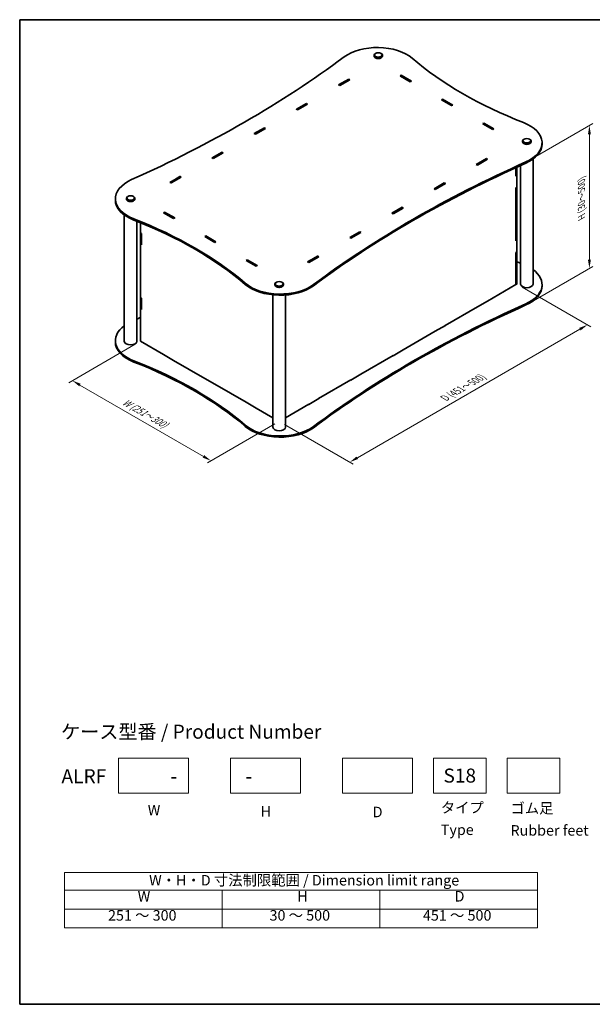
# Model space of a CAD drawing. Units: millimetres. Extents: x 0 to 7860, y 0 to 1827.
# Drawn here: x 0 to 164, y 0 to 281 of the extents above; entities that cross this region are included whole.
import ezdxf

# ---------------------------------------------------------------- set-up
doc = ezdxf.new("R2010")
doc.units = ezdxf.units.MM
doc.layers.get('Defpoints').update_dxf_attribs({"lineweight": 25})
for name, color, linetype, lineweight in [('Border (ISO)', 7, 'Continuous', 35), ('Dimension (ISO)', 7, 'Continuous', 18), ('Sketch Geometry (ISO)', 7, 'Continuous', 18), ('Symbol (ISO)', 7, 'Continuous', 18), ('Visible (ISO)', 7, 'Continuous', 35)]:
    doc.layers.add(name, color=color, linetype=linetype, lineweight=lineweight)
doc.styles.add('Note Text (TK)', font='txt')
doc.styles.add('Note Text (TK3)', font='txt')
doc.dimstyles.new('Default - Method 1b (TK)', dxfattribs={"dimtxt": 2.5, "dimasz": 2.5, "dimexe": 1, "dimexo": 1.5, "dimgap": 1, "dimtad": 1, "dimtoh": 1, "dimrnd": 1e-08, "dimdsep": 46, "dimtxsty": 'Note Text (TK)', "dimcen": 0.09, "dimdle": 5, "dimclrd": 100, "dimclre": 100, "dimclrt": 7, "dimadec": 1, "dimazin": 1, "dimtfac": 1, "dimtmove": 0, "dimatfit": 3, "dimfxl": 0, "dimtolj": 1, "dimlwd": -1, "dimlwe": -1, "dimarcsym": 0})

# ---------------------------------------------------------------- blocks, each defined once
blk = doc.blocks.new('図面枠 tk図枠')
at = {"layer": 'Border (ISO)'}
for p, q in [((14.5, 289), (405.5, 289)), ((14.5, 289), (14.5, 8)), ((14.5, 8), (405.5, 8))]:
    blk.add_line(p, q, dxfattribs=at)
blk = doc.blocks.new('テーブル1')
at = {"layer": 'Symbol (ISO)'}
for p, q in [((27.33, 45.62), (162.33, 45.62)), ((27.33, 45.62), (27.33, 40.59)), ((162.33, 45.62), (162.33, 40.59)), ((27.33, 40.59), (162.33, 40.59)), ((27.33, 40.59), (27.33, 35.19)), ((72.33, 40.59), (72.33, 35.19)), ((117.33, 40.59), (117.33, 35.19)), ((162.33, 40.59), (162.33, 35.19)), ((27.33, 35.19), (162.33, 35.19)), ((27.33, 35.19), (27.33, 29.79)), ((72.33, 35.19), (72.33, 29.79)), ((117.33, 35.19), (117.33, 29.79)), ((162.33, 35.19), (162.33, 29.79)), ((27.33, 29.79), (162.33, 29.79))]:
    blk.add_line(p, q, dxfattribs=at)
at = {"layer": 'Symbol (ISO)', "color": 7, "char_height": 3, "attachment_point": 7, "style": 'Note Text (TK3)'}
for s, insert in [('W・H・D 寸法制限範囲 / Dimension limit range', (51.46, 40.97)), ('W', (48.2, 36.37)), ('H', (93.74, 36.39)), ('D', (138.7, 36.39)), ('251 ～ 300', (39.73, 30.95)), ('30 ～ 500', (85.85, 30.95)), ('451 ～ 500', (129.65, 30.95))]:
    blk.add_mtext(s, dxfattribs=dict(at, insert=insert))
blk = doc.blocks.new('*D10')
at = {"layer": 'Defpoints', "color": 0, "transparency": 16777216}
for p in [(34.51, 189.22), (74.4, 166.53), (54.64, 155.12)]:
    blk.add_point(p, dxfattribs=at)
at = {"layer": 'Dimension (ISO)', "color": 100, "transparency": 16777216}
for p, q in [((33.01, 188.36), (14.04, 177.41)), ((17.21, 176.74), (52.47, 156.37)), ((72.9, 165.67), (53.64, 154.55))]:
    blk.add_line(p, q, dxfattribs=at)
for points in [[(17.41, 177.1), (17, 176.38), (15.04, 177.99)], [(52.68, 156.73), (52.26, 156.01), (54.64, 155.12)]]:
    blk.add_solid(points, dxfattribs=at)
at = {"layer": 'Dimension (ISO)', "color": 7, "transparency": 16777216, "insert": (29.19, 172.43), "char_height": 2.5, "attachment_point": 4, "rotation": 330, "style": 'Note Text (TK)'}
blk.add_mtext('\\A1;{\\Q30.000;\\W0.816;\\H0.816x; \\fＭＳ Ｐゴシック|b0|i0;W (251～300)}', dxfattribs=at)
blk = doc.blocks.new('*D11')
at = {"layer": 'Defpoints', "color": 0, "transparency": 16777216}
for p in [(141.99, 205.55), (162.14, 193.92), (74.1, 166.36)]:
    blk.add_point(p, dxfattribs=at)
at = {"layer": 'Dimension (ISO)', "color": 100, "transparency": 16777216}
for p, q in [((143.49, 204.69), (163.14, 193.34)), ((96.42, 155.98), (159.97, 192.67)), ((75.6, 165.5), (95.26, 154.15))]:
    blk.add_line(p, q, dxfattribs=at)
for points in [[(159.77, 193.03), (160.18, 192.31), (162.14, 193.92)], [(96.21, 156.34), (96.63, 155.62), (94.26, 154.73)]]:
    blk.add_solid(points, dxfattribs=at)
at = {"layer": 'Dimension (ISO)', "color": 7, "transparency": 16777216, "insert": (120.89, 172.72), "char_height": 2.5, "attachment_point": 4, "rotation": 30, "style": 'Note Text (TK)'}
blk.add_mtext('\\A1;{\\Q-30.000;\\W0.816;\\H0.816x; \\fＭＳ Ｐゴシック|b0|i0;D (451～500)}', dxfattribs=at)
blk = doc.blocks.new('*D12')
at = {"layer": 'Defpoints', "color": 0, "transparency": 16777216}
for p in [(162.68, 250.82), (145.22, 240.74), (145.22, 199.91)]:
    blk.add_point(p, dxfattribs=at)
at = {"layer": 'Dimension (ISO)', "color": 100, "transparency": 16777216}
for p, q in [((146.72, 241.6), (163.68, 251.4)), ((162.68, 212.5), (162.68, 248.32)), ((146.72, 200.78), (163.68, 210.58))]:
    blk.add_line(p, q, dxfattribs=at)
for points in [[(162.27, 248.32), (163.1, 248.32), (162.68, 250.82)], [(162.27, 212.5), (163.1, 212.5), (162.68, 210)]]:
    blk.add_solid(points, dxfattribs=at)
at = {"layer": 'Dimension (ISO)', "color": 7, "transparency": 16777216, "insert": (160.42, 223.9), "char_height": 2.5, "attachment_point": 4, "rotation": 90, "style": 'Note Text (TK)'}
blk.add_mtext('\\A1;{\\Q-30.000;\\W0.816;\\H0.816x; \\fＭＳ Ｐゴシック|b0|i0;H (30～500)}', dxfattribs=at)

msp = doc.modelspace()

# ---------------------------------------------------------------- linework, layer by layer
at = {"layer": 'Sketch Geometry (ISO)'}
for p, q in [((28.2015, 70.2756), (48.2015, 70.2756)), ((28.2015, 60.2756), (28.2015, 70.2756)), ((48.2015, 70.2756), (48.2015, 60.2756)), ((60.2015, 70.2756), (80.2015, 70.2756)), ((60.2015, 60.2756), (60.2015, 70.2756)), ((80.2015, 70.2756), (80.2015, 60.2756)), ((92.2015, 70.2756), (112.2015, 70.2756)), ((92.2015, 60.2756), (92.2015, 70.2756)), ((112.2015, 70.2756), (112.2015, 60.2756)), ((118.2015, 60.2756), (118.2015, 70.2756)), ((118.2015, 70.2756), (133.2015, 70.2756)), ((133.2015, 70.2756), (133.2015, 60.2756)), ((139.2015, 60.2756), (139.2015, 70.2756)), ((139.2015, 70.2756), (154.2015, 70.2756)), ((154.2015, 70.2756), (154.2015, 60.2756)), ((48.2015, 60.2756), (28.2015, 60.2756)), ((80.2015, 60.2756), (60.2015, 60.2756)), ((112.2015, 60.2756), (92.2015, 60.2756)), ((133.2015, 60.2756), (118.2015, 60.2756)), ((154.2015, 60.2756), (139.2015, 60.2756))]:
    msp.add_line(p, q, dxfattribs=at)
at = {"layer": 'Visible (ISO)'}
for p, q in [((101.1884, 270.8663), (101.1884, 270.6214)), ((101.6106, 271.397), (101.5399, 271.3562)), ((101.6106, 270.0906), (101.5399, 270.1315)), ((103.1662, 271.397), (103.237, 271.3562)), ((103.1662, 270.0906), (103.237, 270.1315)), ((103.5884, 270.8663), (103.5884, 270.6214)), ((108.6628, 264.9413), (108.9739, 265.1209)), ((111.5478, 263.2756), (108.6628, 264.9413)), ((108.9881, 265.0882), (108.7052, 264.9249)), ((108.7052, 264.9249), (111.5337, 263.2919)), ((108.7052, 264.9168), (108.7052, 264.9249)), ((108.9739, 265.1209), (108.9739, 265.0801)), ((108.9739, 265.1209), (111.8589, 263.4552)), ((108.9881, 265.0882), (111.8165, 263.4552)), ((91.0775, 262.3927), (93.9625, 264.0584)), ((91.3887, 262.2131), (91.0775, 262.3927)), ((93.9484, 264.0257), (91.12, 262.3927)), ((91.4028, 262.2294), (91.12, 262.3927)), ((91.12, 262.3927), (91.12, 262.3682)), ((94.2737, 263.8787), (91.3887, 262.2131)), ((94.2312, 263.8624), (91.4028, 262.2294)), ((91.4028, 262.2294), (91.4028, 262.2212)), ((94.2312, 263.8624), (93.9484, 264.0257)), ((93.9625, 264.0584), (93.9625, 264.0175)), ((93.9625, 264.0584), (94.2737, 263.8787)), ((94.2312, 263.8542), (94.2312, 263.8624)), ((111.8165, 263.4552), (111.5337, 263.2919)), ((111.5337, 263.2919), (111.5337, 263.2838)), ((111.8589, 263.4552), (111.5478, 263.2756)), ((111.8165, 263.4552), (111.8165, 263.4307)), ((79.0341, 255.4394), (81.9191, 257.1051)), ((81.905, 257.0724), (79.0765, 255.4394)), ((82.2302, 256.9254), (79.3452, 255.2598)), ((82.1878, 256.9091), (79.3594, 255.2761)), ((82.1878, 256.9091), (81.905, 257.0724)), ((81.9191, 257.1051), (81.9191, 257.0643)), ((81.9191, 257.1051), (82.2302, 256.9254)), ((82.1878, 256.901), (82.1878, 256.9091)), ((120.4479, 258.1371), (120.7591, 258.3168)), ((123.3329, 256.4715), (120.4479, 258.1371)), ((120.7732, 258.2841), (120.4904, 258.1208)), ((120.4904, 258.1208), (123.3188, 256.4878)), ((120.4904, 258.1126), (120.4904, 258.1208)), ((120.7591, 258.2759), (120.7591, 258.3168)), ((120.7591, 258.3168), (123.6441, 256.6511)), ((123.6016, 256.6511), (120.7732, 258.2841)), ((123.6016, 256.6511), (123.3188, 256.4878)), ((123.3188, 256.4878), (123.3188, 256.4796)), ((123.6441, 256.6511), (123.3329, 256.4715)), ((123.6016, 256.6266), (123.6016, 256.6511)), ((79.3452, 255.2598), (79.0341, 255.4394)), ((79.0765, 255.4394), (79.0765, 255.4149)), ((79.3594, 255.2761), (79.0765, 255.4394)), ((79.3594, 255.2761), (79.3594, 255.268)), ((66.9907, 248.4861), (69.8757, 250.1518)), ((69.8615, 250.1191), (67.0331, 248.4861)), ((70.1444, 249.9558), (69.8615, 250.1191)), ((69.8757, 250.111), (69.8757, 250.1518)), ((69.8757, 250.1518), (70.1868, 249.9722)), ((132.233, 251.333), (132.5442, 251.5126)), ((135.118, 249.6673), (132.233, 251.333)), ((132.5583, 251.48), (132.2755, 251.3167)), ((132.2755, 251.3167), (135.1039, 249.6837)), ((132.2755, 251.3085), (132.2755, 251.3167)), ((132.5442, 251.5126), (132.5442, 251.4718)), ((132.5442, 251.5126), (135.4292, 249.847)), ((132.5583, 251.48), (135.3867, 249.847)), ((67.3018, 248.3065), (66.9907, 248.4861)), ((67.3159, 248.3228), (67.0331, 248.4861)), ((67.0331, 248.4861), (67.0331, 248.4616)), ((70.1868, 249.9722), (67.3018, 248.3065)), ((70.1444, 249.9558), (67.3159, 248.3228)), ((67.3159, 248.3228), (67.3159, 248.3147)), ((70.1444, 249.9477), (70.1444, 249.9558)), ((135.3867, 249.847), (135.1039, 249.6837)), ((135.1039, 249.6837), (135.1039, 249.6755)), ((135.4292, 249.847), (135.118, 249.6673)), ((135.3867, 249.847), (135.3867, 249.8225)), ((143.6148, 246.3714), (143.6148, 246.1265)), ((144.037, 246.9021), (143.9663, 246.8613)), ((144.037, 245.5957), (143.9663, 245.6366)), ((145.5927, 246.9021), (145.6634, 246.8613)), ((145.5927, 245.5957), (145.6634, 245.6366)), ((146.0148, 246.3714), (146.0148, 246.1265)), ((149.1781, 245.5549), (149.1781, 245.8815)), ((54.9472, 241.5329), (57.8322, 243.1985)), ((57.8181, 243.1658), (54.9896, 241.5329)), ((58.1433, 243.0189), (55.2583, 241.3532)), ((58.1009, 243.0025), (55.2725, 241.3696)), ((58.1009, 243.0025), (57.8181, 243.1658)), ((57.8322, 243.1985), (57.8322, 243.1577)), ((57.8322, 243.1985), (58.1433, 243.0189)), ((58.1009, 242.9944), (58.1009, 243.0025)), ((55.2583, 241.3532), (54.9472, 241.5329)), ((54.9896, 241.5329), (54.9896, 241.5084)), ((55.2725, 241.3696), (54.9896, 241.5329)), ((55.2725, 241.3696), (55.2725, 241.3614)), ((130.3927, 239.6941), (133.2777, 241.3598)), ((130.7038, 239.5145), (130.3927, 239.6941)), ((133.2635, 241.3271), (130.4351, 239.6941)), ((130.718, 239.5308), (130.4351, 239.6941)), ((130.4351, 239.6941), (130.4351, 239.6696)), ((133.5888, 241.1801), (130.7038, 239.5145)), ((133.5464, 241.1638), (130.718, 239.5308)), ((130.718, 239.5308), (130.718, 239.5226)), ((133.5464, 241.1638), (133.2635, 241.3271)), ((133.2777, 241.3598), (133.2777, 241.3189)), ((133.2777, 241.3598), (133.5888, 241.1801)), ((133.5464, 241.1556), (133.5464, 241.1638)), ((141.9864, 238.9296), (141.9864, 236.5041)), ((143.0148, 205.5466), (143.0148, 239.3971)), ((146.6148, 205.5466), (146.6148, 241.2752)), ((42.9038, 234.5796), (45.7888, 236.2452)), ((45.7746, 236.2126), (42.9462, 234.5796)), ((46.0999, 236.0656), (43.2149, 234.3999)), ((46.0575, 236.0493), (43.229, 234.4163)), ((46.0575, 236.0493), (45.7746, 236.2126)), ((45.7888, 236.2452), (45.7888, 236.2044)), ((45.7888, 236.2452), (46.0999, 236.0656)), ((46.0575, 236.0411), (46.0575, 236.0493)), ((141.6894, 236.3163), (141.6894, 238.794)), ((141.9723, 236.4796), (141.6894, 236.3163)), ((141.6894, 236.3489), (141.7036, 236.3408)), ((141.7036, 236.3408), (141.7036, 238.8004)), ((141.7036, 236.3408), (141.9864, 236.5041)), ((141.9723, 236.4796), (141.9581, 236.4877)), ((141.9723, 233.2136), (141.9723, 236.4796)), ((43.2149, 234.3999), (42.9038, 234.5796)), ((42.9462, 234.5796), (42.9462, 234.5551)), ((43.229, 234.4163), (42.9462, 234.5796)), ((43.229, 234.4163), (43.229, 234.4081)), ((118.3492, 232.7408), (121.2342, 234.4065)), ((121.2201, 234.3738), (118.3917, 232.7408)), ((121.5454, 234.2268), (118.6604, 232.5612)), ((121.5029, 234.2105), (118.6745, 232.5775)), ((121.5029, 234.2105), (121.2201, 234.3738)), ((121.2342, 234.4065), (121.2342, 234.3656)), ((121.2342, 234.4065), (121.5454, 234.2268)), ((121.5029, 234.2023), (121.5029, 234.2105)), ((30.8999, 230.5722), (30.8292, 230.5314)), ((32.4556, 230.5722), (32.5263, 230.5314)), ((118.6604, 232.5612), (118.3492, 232.7408)), ((118.3917, 232.7408), (118.3917, 232.7163)), ((118.6745, 232.5775), (118.3917, 232.7408)), ((118.6745, 232.5775), (118.6745, 232.5694)), ((141.6894, 233.0503), (141.9723, 233.2136)), ((141.7036, 233.0421), (141.6894, 233.0503)), ((141.6894, 217.8716), (141.6894, 233.0503)), ((141.9864, 233.2054), (141.7036, 233.0421)), ((141.7036, 217.8961), (141.7036, 233.0421)), ((141.9723, 233.2136), (141.9864, 233.2054)), ((141.9864, 233.2054), (141.9864, 218.0594)), ((27.3145, 229.5516), (27.3145, 229.8782)), ((30.4777, 230.0415), (30.4777, 229.7965)), ((30.8999, 229.2658), (30.8292, 229.3066)), ((32.4556, 229.2658), (32.5263, 229.3066)), ((32.8777, 230.0415), (32.8777, 229.7965)), ((29.8777, 189.2167), (29.8777, 225.2719)), ((41.0634, 225.9127), (41.3745, 226.0924)), ((43.9484, 224.2471), (41.0634, 225.9127)), ((41.3887, 226.0597), (41.1058, 225.8964)), ((41.1058, 225.8964), (43.9343, 224.2634)), ((41.1058, 225.8882), (41.1058, 225.8964)), ((41.3745, 226.0924), (44.2595, 224.4267)), ((41.3745, 226.0924), (41.3745, 226.0515)), ((41.3887, 226.0597), (44.2171, 224.4267)), ((106.3058, 225.7875), (109.1908, 227.4532)), ((106.6169, 225.6079), (106.3058, 225.7875)), ((109.1767, 227.4205), (106.3482, 225.7875)), ((106.6311, 225.6242), (106.3482, 225.7875)), ((106.3482, 225.7875), (106.3482, 225.763)), ((109.5019, 227.2736), (106.6169, 225.6079)), ((109.4595, 227.2572), (106.6311, 225.6242)), ((106.6311, 225.6242), (106.6311, 225.6161)), ((109.4595, 227.2572), (109.1767, 227.4205)), ((109.1908, 227.4124), (109.1908, 227.4532)), ((109.1908, 227.4532), (109.5019, 227.2736)), ((109.4595, 227.2491), (109.4595, 227.2572)), ((33.4777, 189.2167), (33.4777, 223.4651)), ((34.5062, 220.1741), (34.5062, 223.053)), ((44.2171, 224.4267), (43.9343, 224.2634)), ((43.9343, 224.2634), (43.9343, 224.2552)), ((44.2595, 224.4267), (43.9484, 224.2471)), ((44.2171, 224.4267), (44.2171, 224.4022)), ((34.5062, 220.1741), (34.789, 220.0108)), ((34.5203, 220.166), (34.5203, 216.9)), ((34.789, 220.0108), (34.789, 216.7122)), ((52.8485, 219.1086), (53.1597, 219.2882)), ((53.1738, 219.2556), (52.891, 219.0923)), ((53.1597, 219.2474), (53.1597, 219.2882)), ((53.1597, 219.2882), (56.0446, 217.6226)), ((56.0022, 217.6226), (53.1738, 219.2556)), ((94.2624, 218.8342), (97.1474, 220.4999)), ((97.1332, 220.4672), (94.3048, 218.8342)), ((97.4585, 220.3203), (94.5735, 218.6546)), ((97.4161, 220.3039), (94.5876, 218.671)), ((97.4161, 220.3039), (97.1332, 220.4672)), ((97.1474, 220.4999), (97.1474, 220.4591)), ((97.1474, 220.4999), (97.4585, 220.3203)), ((97.4161, 220.2958), (97.4161, 220.3039)), ((34.5062, 216.8755), (34.5345, 216.8918)), ((34.789, 216.7122), (34.5062, 216.8755)), ((34.5062, 201.7295), (34.5062, 216.8755)), ((34.789, 216.7448), (34.5203, 216.9)), ((55.7335, 217.4429), (52.8485, 219.1086)), ((52.891, 219.0923), (55.7194, 217.4593)), ((52.891, 219.0841), (52.891, 219.0923)), ((56.0022, 217.6226), (55.7194, 217.4593)), ((55.7194, 217.4593), (55.7194, 217.4511)), ((56.0446, 217.6226), (55.7335, 217.4429)), ((56.0022, 217.5981), (56.0022, 217.6226)), ((94.5735, 218.6546), (94.2624, 218.8342)), ((94.3048, 218.8342), (94.3048, 218.8098)), ((94.5876, 218.671), (94.3048, 218.8342)), ((94.5876, 218.671), (94.5876, 218.6628)), ((141.9723, 218.0349), (141.6894, 217.8716)), ((141.6894, 217.9043), (141.7036, 217.8961)), ((141.7036, 217.8961), (141.9864, 218.0594)), ((141.9723, 218.0349), (141.9581, 218.0431)), ((141.9723, 214.7689), (141.9723, 218.0349)), ((141.6894, 214.6056), (141.9723, 214.7689)), ((141.7036, 214.5974), (141.6894, 214.6056)), ((141.6894, 205.3833), (141.6894, 214.6056)), ((141.9864, 214.7607), (141.7036, 214.5974)), ((141.7036, 205.3914), (141.7036, 214.5974)), ((141.9723, 214.7689), (141.9864, 214.7607)), ((141.9864, 214.7607), (141.9864, 205.5547)), ((64.6336, 212.3045), (64.9448, 212.4841)), ((67.5186, 210.6388), (64.6336, 212.3045)), ((64.9589, 212.4514), (64.6761, 212.2881)), ((64.6761, 212.2881), (67.5045, 210.6551)), ((64.6761, 212.28), (64.6761, 212.2881)), ((64.9448, 212.4841), (67.8298, 210.8184)), ((64.9448, 212.4841), (64.9448, 212.4433)), ((64.9589, 212.4514), (67.7873, 210.8184)), ((67.7873, 210.8184), (67.5045, 210.6551)), ((67.8298, 210.8184), (67.5186, 210.6388)), ((67.7873, 210.8184), (67.7873, 210.7939)), ((82.2189, 211.881), (85.1039, 213.5466)), ((82.53, 211.7013), (82.2189, 211.881)), ((85.0898, 213.514), (82.2613, 211.881)), ((82.2613, 211.881), (82.2613, 211.8565)), ((82.5442, 211.7177), (82.2613, 211.881)), ((85.415, 213.367), (82.53, 211.7013)), ((85.3726, 213.3507), (82.5442, 211.7177)), ((82.5442, 211.7177), (82.5442, 211.7095)), ((85.3726, 213.3507), (85.0898, 213.514)), ((85.1039, 213.5466), (85.1039, 213.5058)), ((85.1039, 213.5466), (85.415, 213.367)), ((85.3726, 213.3425), (85.3726, 213.3507)), ((67.5045, 210.6551), (67.5045, 210.647)), ((72.9042, 205.5466), (72.9042, 205.3016)), ((73.3263, 206.0773), (73.2556, 206.0365)), ((74.882, 206.0773), (74.9527, 206.0365)), ((75.3042, 205.5466), (75.3042, 205.3016)), ((141.6894, 205.3833), (133.5464, 200.6819)), ((141.7036, 205.3914), (141.6894, 205.3996)), ((141.9864, 205.5547), (141.7036, 205.3914)), ((149.1781, 205.0567), (149.1781, 205.3833)), ((72.3042, 164.7218), (72.3042, 202.4794)), ((73.3263, 204.7709), (73.2556, 204.8117)), ((74.882, 204.7709), (74.9527, 204.8117)), ((75.9042, 164.7218), (75.9042, 202.4299)), ((34.5062, 201.7295), (34.789, 201.5662)), ((34.5203, 201.7213), (34.5203, 198.4553)), ((34.789, 201.5662), (34.789, 198.2675)), ((133.5888, 200.6819), (130.7038, 199.0162)), ((133.5464, 200.6574), (133.5464, 200.6819)), ((133.5676, 200.6941), (133.5888, 200.6819)), ((34.5062, 198.4308), (34.5345, 198.4471)), ((34.789, 198.2675), (34.5062, 198.4308)), ((34.5062, 189.2248), (34.5062, 198.4308)), ((34.789, 198.3002), (34.5203, 198.4553)), ((130.718, 199.0489), (121.5029, 193.7286)), ((130.7038, 199.0162), (130.6826, 199.0285)), ((130.718, 199.0489), (130.718, 199.0244)), ((118.6745, 192.0956), (109.4595, 186.7753)), ((118.6604, 192.063), (118.6392, 192.0752)), ((121.5454, 193.7286), (118.6604, 192.063)), ((118.6745, 192.0956), (118.6745, 192.0711)), ((121.5029, 193.7041), (121.5029, 193.7286)), ((121.5242, 193.7409), (121.5454, 193.7286)), ((27.3145, 189.0534), (27.3145, 189.38)), ((41.1058, 185.4145), (34.5062, 189.2248)), ((109.5019, 186.7753), (106.6169, 185.1097)), ((109.4595, 186.7753), (109.4595, 186.7508)), ((109.4807, 186.7876), (109.5019, 186.7753)), ((41.0634, 185.4145), (41.0846, 185.4267)), ((43.9484, 183.7488), (41.0634, 185.4145)), ((41.1058, 185.39), (41.1058, 185.4145)), ((43.9343, 183.7815), (43.9343, 183.757)), ((52.891, 178.6104), (43.9343, 183.7815)), ((43.9696, 183.7611), (43.9484, 183.7488)), ((106.6311, 185.1423), (97.4161, 179.822)), ((106.6169, 185.1097), (106.5957, 185.1219)), ((106.6311, 185.1178), (106.6311, 185.1423)), ((52.8485, 178.6104), (52.8697, 178.6226)), ((55.7335, 176.9447), (52.8485, 178.6104)), ((52.891, 178.5859), (52.891, 178.6104)), ((94.5876, 178.189), (85.3726, 172.8688)), ((94.5735, 178.1564), (94.5523, 178.1686)), ((97.4585, 179.822), (94.5735, 178.1564)), ((94.5876, 178.189), (94.5876, 178.1646)), ((97.4161, 179.7975), (97.4161, 179.822)), ((97.4373, 179.8343), (97.4585, 179.822)), ((55.7194, 176.9774), (55.7194, 176.9529)), ((64.6761, 171.8062), (55.7194, 176.9774)), ((55.7547, 176.957), (55.7335, 176.9447)), ((64.6336, 171.8062), (64.6549, 171.8185)), ((67.5186, 170.1406), (64.6336, 171.8062)), ((64.6761, 171.7817), (64.6761, 171.8062)), ((85.415, 172.8688), (82.53, 171.2031)), ((85.3726, 172.8443), (85.3726, 172.8688)), ((85.3938, 172.881), (85.415, 172.8688)), ((67.5045, 170.1732), (67.5045, 170.1487)), ((72.3042, 167.4021), (67.5045, 170.1732)), ((67.5398, 170.1528), (67.5186, 170.1406)), ((82.5442, 171.2358), (75.9042, 167.4021)), ((82.53, 171.2031), (82.5088, 171.2154)), ((82.5442, 171.2358), (82.5442, 171.2113))]:
    msp.add_line(p, q, dxfattribs=at)
for centre, major_axis, start_param, end_param in [((102.1056, 266.1306), (12, 0), 0.59245061, 2.48215382), ((-177.2218, 391.1479), (341.4286, 0), 5.37182782, 5.62374647), ((102.3884, 270.8663), (-1.2, 0), 5.49778714, 10.21017612), ((102.3884, 270.6214), (1.2, 0), 3.14159265, 6.28318531), ((102.3884, 270.5397), (1.1, 0), 3.92699082, 5.49778714), ((209.3973, 307.8264), (117.3333, 0), 3.73404327, 4.11993837), ((137.1781, 245.8815), (12, 0), 5.37182782, 7.26153102), ((144.8148, 246.3714), (-1.2, 0), 5.49778714, 10.21017612), ((144.8148, 246.1265), (1.2, 0), 3.14159265, 6.28318531), ((144.8148, 246.0448), (1.1, 0), 3.92699082, 5.49778714), ((137.1781, 245.5549), (12, 0), 5.37182782, 6.28318531), ((353.7144, 84.6118), (-341.4286, 0), 5.37182782, 5.62374647), ((353.7144, 84.2852), (341.4286, 0), 2.23023517, 2.48215382), ((39.3145, 229.8782), (-12, 0), 5.37182782, 7.26153102), ((31.6777, 230.0415), (-1.2, 0), 5.49778714, 10.21017612), ((39.3145, 229.5516), (-12, 0), 0, 0.97834571), ((31.6777, 229.7965), (1.2, 0), 3.14159265, 6.28318531), ((31.6777, 229.7149), (1.1, 0), 3.92699082, 5.49778714), ((-32.9047, 167.9333), (-117.3333, 0), 3.73404327, 4.11993837), ((-32.9047, 167.6067), (117.3333, 0), 0.59245061, 0.97834571), ((209.3973, 267.3282), (117.3333, 0), 4.10036619, 4.11103523), ((137.1781, 205.3833), (12, 0), 5.37182782, 6.94902867), ((74.387, 209.6291), (-12, 0), 0.59245061, 2.48215382), ((74.387, 209.3025), (12, 0), 3.73404327, 5.62374647), ((74.1042, 205.5466), (-1.2, 0), 5.49778714, 10.21017612), ((74.1042, 205.3016), (1.2, 0), 3.14159265, 6.28318531), ((144.8148, 205.5466), (1.8, 0), 3.14159267, 6.28318531), ((74.1042, 205.22), (1.1, 0), 3.92699082, 5.49778714), ((137.1781, 205.0567), (12, 0), 5.37182782, 6.28318531), ((353.7144, 44.1135), (-341.4286, 0), 5.37182782, 5.62374647), ((353.7144, 43.7869), (341.4286, 0), 2.23023517, 2.48215382), ((-177.2218, 350.6497), (341.4286, 0), 5.37745571, 5.38128944), ((39.3145, 189.38), (-12, 0), 5.61734195, 7.26153102), ((39.3145, 189.0534), (-12, 0), 0, 0.97834571), ((31.6777, 189.2167), (1.8, 0), 3.14159267, 6.28318531), ((-32.9047, 127.4351), (-117.3333, 0), 3.73404327, 4.11993837), ((-32.9047, 127.1085), (117.3333, 0), 0.59245061, 0.97834571), ((74.387, 169.1308), (-12, 0), 0.59245061, 2.48215382), ((74.387, 168.8042), (12, 0), 3.73404327, 5.62374647), ((74.1042, 164.7218), (1.8, 0), 3.14159267, 6.28318531)]:
    msp.add_ellipse(centre, major_axis=major_axis, ratio=0.57735027, start_param=start_param, end_param=end_param, dxfattribs=at)
for centre in [(102.3884, 270.948), (144.8148, 246.4531), (31.6777, 230.1231), (74.1042, 205.6282)]:
    msp.add_ellipse(centre, major_axis=(1.1, 0), ratio=0.57735027, dxfattribs=at)

# ---------------------------------------------------------------- block references
for name in ['図面枠 tk図枠', 'テーブル1']:
    msp.add_blockref(name, (-14.5, -8))

# ---------------------------------------------------------------- texts
at = {"layer": 'Symbol (ISO)', "color": 7, "attachment_point": 4, "style": 'Note Text (TK)'}
for s, insert, char_height, line_spacing_factor in [('\\fＭＳ Ｐゴシック|b0|i0;\\H4.0000;ケース型番 / Product Number', (11.8133, 77.8051), 4, 1.5), ('\\fＭＳ Ｐゴシック|b0|i0;\\H4.0000;ALRF               -                -             ', (11.9458, 65.1063), 4, 1.5), ('\\fＭＳ Ｐゴシック|b0|i0;\\H3.0000;W', (36.567, 55.4188), 3, 1.5), ('\\fＭＳ Ｐゴシック|b0|i0;\\H3.0000;H', (68.8172, 55.0603), 3, 1.5), ('\\fＭＳ Ｐゴシック|b0|i0;\\H3.0000;D', (100.7982, 54.886), 3, 1.5), ('\\fＭＳ Ｐゴシック|b0|i0;\\H3.0000;タイプ\\PType', (120.2567, 52.9783), 3, 1.265218), ('\\fＭＳ Ｐゴシック|b0|i0;\\H3.0000;ゴム足\\PRubber feet', (140.1559, 52.7957), 3, 1.265218)]:
    msp.add_mtext(s, dxfattribs=dict(at, insert=insert, char_height=char_height, line_spacing_factor=line_spacing_factor))
at = {"layer": 'Symbol (ISO)', "color": 7, "insert": (121.0087, 65.2756), "char_height": 4, "width": 12.445498, "attachment_point": 4, "line_spacing_factor": 1.5, "style": 'Note Text (TK)'}
msp.add_mtext('\\fＭＳ Ｐゴシック|b0|i0;\\H4.0000;S18', dxfattribs=at)

# ---------------------------------------------------------------- dimensions: what is measured, and where the dimension line sits
at = {"layer": 'Dimension (ISO)', "color": 100, "true_color": 0x00ff3f}
for base, p1, p2, angle, text, override, picture, middle in [((162.6849, 250.8229), (145.2162, 199.9125), (145.2162, 240.7373), 270, '{\\Q-30.000;\\W0.816;\\H0.816x; \\fＭＳ Ｐゴシック|b0|i0;H (30～500)}', {"dimgap": 1, "dimtoh": 0, "dimdec": 2, "dimlfac": 6.123724, "dimtol": 0, "dimlim": 0, "dimtp": 0, "dimtm": 0, "dimtdec": 2, "dimtofl": 0, "dimatfit": 1}, '*D12', (162.6849, 230.4105)), ((162.139, 193.9196), (74.1042, 166.3629), (141.9864, 205.5547), 210, '{\\Q-30.000;\\W0.816;\\H0.816x; \\fＭＳ Ｐゴシック|b0|i0;D (451～500)}', {"dimgap": 1, "dimtoh": 0, "dimdec": 2, "dimlfac": 6.123724, "dimtol": 0, "dimlim": 0, "dimtp": 0, "dimtm": 0, "dimtdec": 2, "dimtofl": 0, "dimatfit": 1}, '*D11', (128.1979, 174.3237)), ((54.6379, 155.1241), (34.5062, 189.2248), (74.4011, 166.5344), 150, '{\\Q30.000;\\W0.816;\\H0.816x; \\fＭＳ Ｐゴシック|b0|i0;W (251～300)}', {"dimgap": 1, "dimtoh": 0, "dimdec": 2, "dimlfac": 6.100846, "dimtol": 0, "dimlim": 0, "dimtp": 0, "dimtm": 0, "dimtdec": 2, "dimtofl": 0, "dimatfit": 1}, '*D10', (34.839, 166.555))]:
    dim = msp.add_linear_dim(base=base, p1=p1, p2=p2, angle=angle, text=text, dimstyle='Default - Method 1b (TK)', override=override, dxfattribs=at)
    dim.commit()
    dim.dimension.update_dxf_attribs({"geometry": picture, "text_midpoint": middle, "dimtype": 160})

doc.saveas('drawing.dxf')
